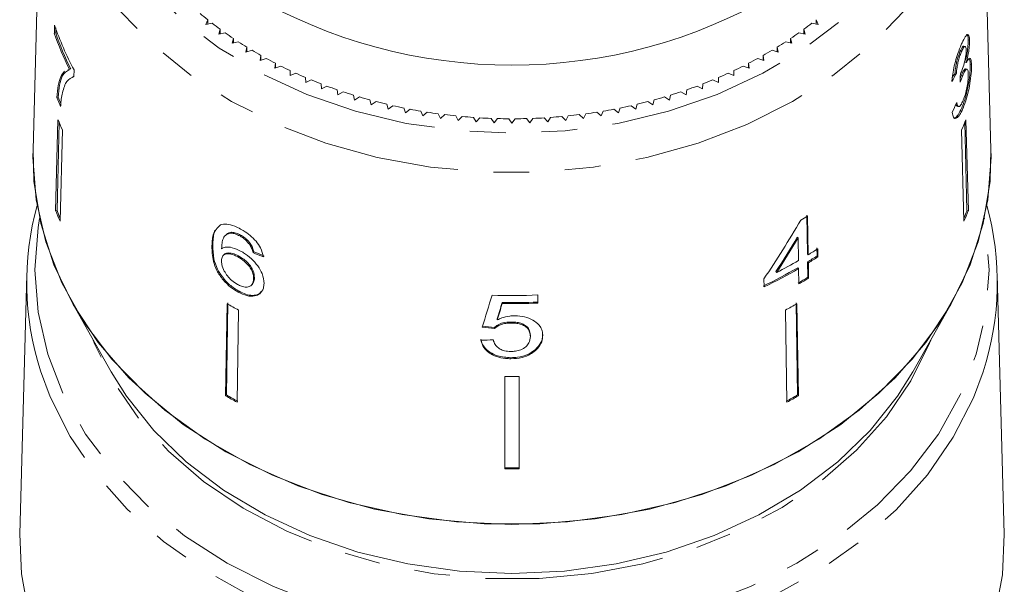
# Model space of a CAD drawing. Units: millimetres. Extents: x -126 to 566, y -78 to 343.
# Drawn here: x 522 to 557, y 247 to 267 of the extents above; entities that cross this region are included whole.
import ezdxf

# ---------------------------------------------------------------- set-up
doc = ezdxf.new("R2010")
doc.units = ezdxf.units.MM
doc.linetypes.add('PHANTOM', pattern=[12.7, 6.35, -1.27, 1.27, -1.27, 1.27, -1.27])

msp = doc.modelspace()

# ---------------------------------------------------------------- linework, layer by layer
at = {"color": 7, "linetype": 'Continuous', "lineweight": 15}
for p, q in [((523.231, 274.19), (522.899, 261.971)), ((556.891, 261.971), (556.56, 274.19)), ((523.661, 266.388), (523.654, 266.105)), ((523.702, 266.116), (523.706, 266.286)), ((529.098, 266.58), (529.035, 266.409)), ((529.035, 266.409), (529.259, 266.453)), ((529.098, 266.422), (529.098, 266.58)), ((550.531, 266.453), (550.755, 266.409)), ((550.755, 266.409), (550.693, 266.58)), ((550.693, 266.422), (550.693, 266.58)), ((523.654, 266.105), (523.702, 266.116)), ((529.543, 266.24), (529.49, 266.068)), ((529.49, 266.068), (529.711, 266.119)), ((529.543, 266.08), (529.543, 266.24)), ((530.007, 265.916), (529.963, 265.742)), ((530.007, 265.753), (530.007, 265.916)), ((549.827, 265.742), (549.784, 265.916)), ((549.784, 265.753), (549.784, 265.916)), ((550.079, 266.119), (550.3, 266.068)), ((550.3, 266.068), (550.247, 266.24)), ((550.247, 266.08), (550.247, 266.24)), ((529.963, 265.742), (530.181, 265.8)), ((530.488, 265.606), (530.454, 265.431)), ((530.488, 265.441), (530.488, 265.606)), ((549.336, 265.431), (549.303, 265.606)), ((549.303, 265.441), (549.303, 265.606)), ((549.609, 265.8), (549.827, 265.742)), ((555.979, 265.634), (555.931, 265.646)), ((556.132, 265.849), (556.085, 265.861)), ((530.454, 265.431), (530.669, 265.496)), ((530.985, 265.312), (530.961, 265.136)), ((530.961, 265.136), (531.172, 265.208)), ((530.985, 265.144), (530.985, 265.312)), ((548.618, 265.208), (548.829, 265.136)), ((548.829, 265.136), (548.805, 265.312)), ((548.805, 265.144), (548.805, 265.312)), ((549.122, 265.496), (549.336, 265.431)), ((555.848, 265.446), (555.801, 265.458)), ((531.498, 265.034), (531.484, 264.858)), ((531.484, 264.858), (531.691, 264.936)), ((531.498, 264.863), (531.498, 265.034)), ((548.1, 264.936), (548.306, 264.858)), ((548.306, 264.858), (548.292, 265.034)), ((548.292, 264.863), (548.292, 265.034)), ((556.016, 265.056), (555.969, 265.068)), ((556.203, 264.984), (556.155, 264.996)), ((524.187, 264.826), (524.137, 264.805)), ((524.187, 264.826), (524.235, 264.838)), ((524.349, 264.57), (524.313, 264.561)), ((524.349, 264.567), (524.355, 264.796)), ((532.026, 264.773), (532.021, 264.596)), ((532.021, 264.596), (532.224, 264.682)), ((532.026, 264.598), (532.026, 264.773)), ((532.568, 264.529), (532.573, 264.353)), ((547.218, 264.353), (547.222, 264.529)), ((547.566, 264.682), (547.769, 264.596)), ((547.769, 264.596), (547.764, 264.773)), ((547.764, 264.598), (547.764, 264.773)), ((555.666, 264.68), (555.618, 264.692)), ((555.888, 264.598), (555.841, 264.61)), ((556.045, 264.822), (555.997, 264.834)), ((532.573, 264.353), (532.77, 264.444)), ((533.122, 264.303), (533.137, 264.127)), ((533.137, 264.127), (533.329, 264.225)), ((546.461, 264.225), (546.653, 264.127)), ((546.653, 264.127), (546.668, 264.303)), ((547.02, 264.444), (547.218, 264.353)), ((523.747, 263.817), (523.795, 263.829)), ((533.689, 264.095), (533.713, 263.919)), ((533.713, 263.919), (533.9, 264.023)), ((534.266, 263.905), (534.3, 263.73)), ((534.3, 263.73), (534.481, 263.84)), ((545.309, 263.84), (545.49, 263.73)), ((545.49, 263.73), (545.524, 263.905)), ((545.89, 264.023), (546.077, 263.919)), ((546.077, 263.919), (546.101, 264.095)), ((534.853, 263.734), (534.896, 263.56)), ((534.896, 263.56), (535.071, 263.676)), ((535.449, 263.582), (535.502, 263.409)), ((535.502, 263.409), (535.67, 263.53)), ((544.12, 263.53), (544.288, 263.409)), ((544.288, 263.409), (544.341, 263.582)), ((544.719, 263.676), (544.894, 263.56)), ((544.894, 263.56), (544.937, 263.734)), ((555.695, 263.509), (555.743, 263.497)), ((536.053, 263.449), (536.115, 263.278)), ((536.115, 263.278), (536.277, 263.405)), ((536.664, 263.335), (536.735, 263.167)), ((536.735, 263.167), (536.889, 263.298)), ((537.28, 263.241), (537.36, 263.075)), ((537.36, 263.075), (537.507, 263.212)), ((537.901, 263.167), (537.99, 263.004)), ((537.99, 263.004), (538.13, 263.145)), ((538.525, 263.113), (538.623, 262.953)), ((541.167, 262.953), (541.265, 263.113)), ((541.66, 263.145), (541.8, 263.004)), ((541.8, 263.004), (541.89, 263.167)), ((542.283, 263.212), (542.43, 263.075)), ((542.43, 263.075), (542.51, 263.241)), ((542.901, 263.298), (543.055, 263.167)), ((543.055, 263.167), (543.127, 263.335)), ((543.513, 263.405), (543.675, 263.278)), ((543.675, 263.278), (543.737, 263.449)), ((555.902, 263.44), (555.854, 263.452)), ((523.784, 263.034), (523.701, 259.799)), ((523.749, 259.811), (523.829, 262.929)), ((538.623, 262.953), (538.755, 263.098)), ((539.152, 263.079), (539.259, 262.923)), ((539.259, 262.923), (539.382, 263.072)), ((539.78, 263.066), (539.895, 262.912)), ((539.895, 262.912), (540.011, 263.066)), ((540.408, 263.072), (540.532, 262.923)), ((540.532, 262.923), (540.639, 263.079)), ((541.035, 263.098), (541.167, 262.953)), ((556.041, 259.811), (555.961, 262.929)), ((556.006, 263.034), (556.089, 259.799)), ((523.939, 262.67), (523.856, 259.435)), ((555.851, 262.67), (555.934, 259.435)), ((522.895, 261.7), (522.899, 261.971)), ((523.701, 259.799), (523.749, 259.811)), ((550.357, 259.649), (550.378, 258.274)), ((550.408, 258.243), (550.386, 259.618)), ((556.089, 259.799), (556.041, 259.811)), ((529.551, 259.301), (529.444, 259.199)), ((529.737, 258.943), (529.708, 258.912)), ((529.927, 259.011), (529.957, 259.042)), ((530.231, 258.91), (530.261, 258.941)), ((529.245, 258.545), (529.275, 258.576)), ((530.575, 258.614), (530.605, 258.645)), ((550.049, 258.841), (550.02, 258.872)), ((550.049, 258.841), (550.062, 258.037)), ((529.67, 258.242), (529.641, 258.211)), ((530.704, 258.318), (530.733, 258.35)), ((550.408, 258.243), (550.378, 258.274)), ((550.717, 258.488), (550.722, 258.201)), ((550.751, 258.17), (550.747, 258.457)), ((530.16, 258.169), (530.19, 258.2)), ((550.383, 257.988), (550.391, 257.444)), ((550.412, 257.957), (550.383, 257.988)), ((550.421, 257.412), (550.412, 257.957)), ((550.751, 258.17), (550.722, 258.201)), ((522.675, 257.537), (522.425, 248.335)), ((549.29, 257.614), (549.261, 257.645)), ((550.066, 257.75), (550.037, 257.781)), ((550.066, 257.75), (550.075, 257.206)), ((557.366, 248.335), (557.116, 257.537)), ((530.654, 257.168), (530.684, 257.199)), ((530.726, 257.394), (530.756, 257.426)), ((548.836, 257.388), (548.841, 257.101)), ((550.421, 257.412), (550.391, 257.444)), ((530.182, 256.915), (530.212, 256.946)), ((524.294, 256.527), (525.671, 254.091)), ((529.784, 256.507), (529.732, 253.239)), ((529.762, 253.27), (529.813, 256.538)), ((539.547, 256.512), (539.547, 256.55)), ((540.81, 256.528), (540.81, 256.816)), ((550.028, 253.27), (549.977, 256.538)), ((550.007, 256.507), (550.058, 253.239)), ((554.12, 254.091), (555.496, 256.527)), ((530.188, 256.282), (530.137, 253.014)), ((549.602, 256.282), (549.653, 253.014)), ((539.373, 255.934), (539.373, 255.973)), ((539.861, 255.819), (539.861, 255.857)), ((539.276, 255.626), (539.276, 255.665)), ((540.547, 255.344), (540.547, 255.383)), ((540.724, 254.842), (540.724, 254.88)), ((539.856, 254.554), (539.856, 254.592)), ((539.645, 253.928), (539.645, 250.647)), ((540.145, 253.928), (540.145, 250.647)), ((529.732, 253.239), (529.762, 253.27)), ((550.058, 253.239), (550.028, 253.27))]:
    msp.add_line(p, q, dxfattribs=at)
at = {"color": 8, "linetype": 'PHANTOM', "lineweight": 0, "flags": 128}
for points in [[(524.227, 274.556), (524.341, 273.109), (524.682, 271.683), (525.245, 270.3), (526.022, 268.978), (527, 267.738), (528.167, 266.597), (529.505, 265.572), (530.995, 264.678), (532.614, 263.928), (534.339, 263.333), (536.145, 262.902), (538.006, 262.641), (539.895, 262.553), (541.784, 262.641), (543.645, 262.902), (545.451, 263.333), (547.176, 263.928), (548.796, 264.678), (550.285, 265.572), (551.623, 266.597), (552.79, 267.738), (553.769, 268.978), (554.545, 270.3), (555.108, 271.683), (555.449, 273.109), (555.563, 274.556), (555.449, 276.003), (555.108, 277.428), (554.629, 278.638)], [(556.56, 274.19), (556.563, 273.924), (556.45, 272.442), (556.114, 270.98), (555.558, 269.557), (554.79, 268.194), (553.821, 266.908), (552.664, 265.717), (551.333, 264.637), (549.849, 263.682), (548.229, 262.866), (546.497, 262.2), (544.676, 261.692), (542.789, 261.35), (540.864, 261.177), (538.926, 261.177), (537.001, 261.35), (535.115, 261.692), (533.293, 262.2), (531.561, 262.866), (529.942, 263.682), (528.457, 264.637), (527.127, 265.717), (525.969, 266.908), (525, 268.194), (524.232, 269.557), (523.676, 270.98), (523.34, 272.442), (523.227, 273.924), (523.227, 273.924)], [(523.132, 259.532), (523.078, 259.212), (522.964, 257.706), (523.078, 256.201), (523.42, 254.715), (523.984, 253.27), (524.764, 251.885), (525.748, 250.579), (526.924, 249.369), (528.275, 248.272), (529.783, 247.302), (531.428, 246.473), (533.188, 245.796), (535.038, 245.28), (536.954, 244.933), (538.91, 244.757), (540.879, 244.757), (542.834, 244.932), (544.75, 245.28), (546.6, 245.796), (548.36, 246.473), (550.005, 247.301), (551.513, 248.271), (552.865, 249.368), (554.041, 250.578), (555.025, 251.884), (555.805, 253.269), (556.37, 254.714), (556.712, 256.199), (556.827, 257.705), (556.712, 259.211), (556.658, 259.532)], [(554.755, 255.215), (554.713, 255.109), (554.053, 253.767), (553.186, 252.495), (552.125, 251.312), (550.886, 250.236), (549.487, 249.282), (547.948, 248.465), (546.291, 247.795), (544.542, 247.284), (542.724, 246.937), (540.865, 246.761), (538.992, 246.758), (537.133, 246.928), (535.313, 247.268), (533.56, 247.774), (531.9, 248.438), (530.356, 249.25), (528.952, 250.2), (527.707, 251.271), (526.639, 252.45), (525.765, 253.719), (525.097, 255.06), (525.035, 255.215)], [(556.614, 254.089), (556.27, 253.171), (555.555, 251.768), (554.635, 250.436), (553.523, 249.193), (552.234, 248.056), (550.783, 247.039), (549.191, 246.154), (547.478, 245.415), (545.665, 244.83), (543.778, 244.407), (541.839, 244.152), (539.876, 244.068), (537.913, 244.155), (535.975, 244.414), (534.089, 244.84), (532.278, 245.428), (530.567, 246.17), (528.977, 247.057), (527.53, 248.077), (526.243, 249.217), (525.135, 250.461), (524.219, 251.795), (523.508, 253.199), (523.163, 254.131)]]:
    msp.add_lwpolyline(points, dxfattribs=at)
at = {"color": 7, "linetype": 'Continuous', "lineweight": 15, "flags": 128}
for points in [[(556.891, 261.971), (556.895, 261.7), (556.78, 260.188), (556.437, 258.697), (555.87, 257.246), (555.087, 255.856), (554.098, 254.544), (552.918, 253.329), (551.561, 252.228), (550.047, 251.254), (548.395, 250.422), (546.628, 249.742), (544.771, 249.224), (542.847, 248.875), (540.884, 248.699), (538.907, 248.699), (536.943, 248.875), (535.019, 249.224), (533.162, 249.742), (531.395, 250.422), (529.743, 251.254), (528.229, 252.228), (526.872, 253.329), (525.692, 254.544), (524.703, 255.856), (523.92, 257.246), (523.353, 258.697), (523.01, 260.188), (522.895, 261.7), (522.895, 261.7)], [(556.891, 261.971), (556.859, 260.851), (556.617, 259.355), (556.151, 257.89), (555.468, 256.477), (554.576, 255.134), (553.487, 253.878), (552.216, 252.727), (550.78, 251.697), (549.198, 250.8), (547.492, 250.05), (545.683, 249.455), (543.798, 249.025), (541.859, 248.765), (539.895, 248.677), (537.931, 248.765), (535.993, 249.025), (534.107, 249.455), (532.299, 250.05), (530.592, 250.8), (529.01, 251.697), (527.574, 252.727), (526.303, 253.878), (525.214, 255.134), (524.322, 256.477), (523.639, 257.89), (523.173, 259.355), (522.931, 260.851), (522.899, 261.971)], [(554.12, 254.091), (553.579, 253.231), (552.607, 252.014), (551.452, 250.895), (550.13, 249.891), (548.66, 249.015), (547.064, 248.28), (545.364, 247.698), (543.586, 247.275), (541.754, 247.02), (539.895, 246.934), (538.036, 247.02), (536.204, 247.275), (534.426, 247.698), (532.726, 248.28), (531.13, 249.015), (529.66, 249.891), (528.338, 250.895), (527.183, 252.014), (526.211, 253.231), (525.671, 254.091)], [(522.765, 245.413), (522.483, 246.926), (522.425, 248.335)], [(557.366, 248.335), (557.304, 246.896), (557.017, 245.383)]]:
    msp.add_lwpolyline(points, dxfattribs=at)
at = {"color": 7, "linetype": 'Continuous', "lineweight": 15}
for centre, radius, start, end in [((539.895, 283.496), 18.528, 239.5614, 300.4386), ((537.494, 277.151), 13.5, 230.0491, 231.5389), ((533.984, 269.938), 10.916, 198.9791, 208.1026), ((537.773, 277.506), 13.952, 232.3952, 233.8528), ((542.018, 277.506), 13.952, 306.1472, 307.6048), ((533.902, 269.625), 10.836, 198.9595, 206.2907), ((533.92, 269.624), 10.804, 198.9475, 206.3006), ((538.038, 277.876), 14.407, 234.6907, 236.1174), ((541.752, 277.876), 14.407, 303.8826, 305.3093), ((538.29, 278.257), 14.863, 236.9378, 238.3351), ((541.5, 278.257), 14.863, 301.6649, 303.0622), ((538.526, 278.644), 15.317, 239.1389, 240.5085), ((538.743, 279.035), 15.764, 241.2967, 242.6403), ((541.047, 279.035), 15.764, 297.3597, 298.7033), ((541.265, 278.644), 15.317, 299.4915, 300.8611), ((538.942, 279.425), 16.202, 243.4138, 244.7331), ((540.848, 279.425), 16.202, 295.2669, 296.5862), ((539.12, 279.81), 16.627, 245.493, 246.7897), ((540.67, 279.81), 16.627, 293.2103, 294.507), ((539.279, 280.186), 17.035, 247.537, 248.8129), ((539.417, 280.549), 17.422, 249.5487, 250.8056), ((540.373, 280.549), 17.422, 289.1944, 290.4513), ((540.511, 280.186), 17.035, 291.1871, 292.463), ((533.835, 267.722), 10.817, 201.1617, 202.9939), ((533.832, 267.713), 10.762, 201.1552, 202.438), ((539.535, 280.894), 17.787, 251.5308, 252.7705), ((539.633, 281.217), 18.125, 253.4862, 254.7104), ((540.157, 281.217), 18.125, 285.2896, 286.5138), ((540.256, 280.894), 17.787, 287.2295, 288.4692), ((539.712, 281.515), 18.433, 255.4177, 256.6282), ((539.775, 281.784), 18.71, 257.328, 258.5266), ((540.016, 281.784), 18.71, 281.4734, 282.672), ((540.078, 281.515), 18.433, 283.3718, 284.5823), ((539.821, 282.021), 18.951, 259.2199, 260.4083), ((539.854, 282.224), 19.156, 261.0962, 262.2761), ((539.876, 282.388), 19.322, 262.9596, 264.1327), ((539.888, 282.514), 19.448, 264.8128, 265.9808), ((539.902, 282.514), 19.448, 274.0192, 275.1872), ((539.914, 282.388), 19.322, 275.8673, 277.0404), ((539.936, 282.224), 19.156, 277.7239, 278.9038), ((539.969, 282.021), 18.951, 279.5917, 280.7801), ((533.903, 267.111), 10.909, 201.9452, 204.0235), ((539.894, 282.598), 19.533, 266.6584, 267.8231), ((539.895, 282.641), 19.575, 268.4992, 269.6622), ((539.895, 282.641), 19.575, 270.3378, 271.5008), ((539.897, 282.598), 19.533, 272.1769, 273.3416), ((545.887, 267.111), 10.909, 335.9765, 338.0548), ((532.905, 257.261), 10.233, 164.5415, 197.8106), ((546.877, 257.261), 10.241, 341.9559, 15.4462), ((533.872, 263.898), 10.965, 201.9505, 204.0182), ((533.866, 263.887), 10.907, 201.9461, 203.4241), ((541.531, 274.054), 16.936, 300.5715, 301.5245), ((545.925, 263.887), 10.907, 336.5759, 338.0539), ((545.918, 263.898), 10.965, 335.9818, 338.0495), ((541.675, 272.483), 16.704, 301.518, 302.8923), ((541.262, 273.183), 17.517, 297.2764, 300.1552), ((541.672, 272.189), 16.66, 301.5241, 302.9021), ((541.676, 272.203), 16.712, 301.5169, 302.8906), ((541.167, 273.055), 17.663, 295.6442, 300.1446), ((541.171, 273.07), 17.715, 295.6544, 300.1415), ((541.507, 271.928), 16.992, 300.1642, 301.5221), ((541.511, 271.943), 17.044, 300.161, 301.5148), ((538.481, 271.657), 17.469, 240.1421, 241.6605), ((539.895, 278.7), 21.903, 268.152, 272.3936), ((539.895, 278.394), 21.847, 269.0865, 272.3997), ((539.895, 278.421), 21.912, 269.0892, 272.3925), ((541.31, 271.657), 17.469, 298.3395, 299.8579), ((539.895, 275.936), 22.009, 269.3492, 270.6508), ((538.473, 268.468), 17.559, 240.146, 241.6566), ((538.477, 268.454), 17.508, 240.1437, 241.6588), ((541.313, 268.454), 17.508, 298.3412, 299.8563), ((541.317, 268.468), 17.559, 298.3434, 299.854), ((539.895, 272.742), 22.058, 269.3506, 270.6494), ((539.895, 272.769), 22.123, 269.3525, 270.6475)]:
    msp.add_arc(centre, radius, start, end, dxfattribs=at)
for centre, major_axis, ratio, start_param, end_param in [((539.904, 269.091), (16.793, -0.662), 0.704361, 5.931116, 5.957584), ((539.904, 269.091), (16.743, -0.661), 0.704361, 5.940516, 5.957472), ((539.087, 253.524), (4.815, 108.903), 0.149607, 4.818656, 4.821349), ((539.886, 268.133), (16.802, 1.054), 0.826149, 5.852501, 5.878929), ((539.587, 268.765), (11.446, 23.176), 0.530751, 4.473921, 4.570432), ((539.588, 268.315), (11.42, 23.123), 0.53076, 4.506041, 4.562648), ((539.587, 268.314), (11.454, 23.192), 0.53076, 4.506148, 4.562586), ((539.871, 269.048), (16.748, 1.843), 0.724119, 4.055699, 4.081832), ((539.871, 269.048), (16.698, 1.837), 0.724119, 4.055847, 4.082058), ((538.424, 267.197), (16.466, 55.653), 0.06433, 4.522855, 4.543669), ((538.398, 265.615), (16.47, 56.584), 0.06233, 4.559325, 4.569669), ((538.394, 265.6), (16.52, 56.754), 0.06233, 4.559417, 4.56973), ((539.924, 268.457), (16.654, -2.555), 0.758561, 4.76344, 4.789607), ((539.924, 268.457), (16.704, -2.563), 0.758561, 4.763627, 4.789716), ((539.866, 268.145), (16.712, 2.564), 0.758561, 4.532799, 4.558873)]:
    msp.add_ellipse(centre, major_axis=major_axis, ratio=ratio, start_param=start_param, end_param=end_param, dxfattribs=at)
for points, knots in [([(556.132, 265.849), (556.128, 265.907), (556.118, 266.023), (556.07, 266.072), (555.996, 266.008), (555.915, 265.87), (555.857, 265.739), (555.837, 265.695)], [0, 0, 0, 0, 0.210002, 0.420859, 0.619345, 0.869185, 1, 1, 1, 1]), ([(556.023, 266.049), (556.033, 266.05), (556.061, 266.053), (556.079, 265.972), (556.083, 265.888), (556.085, 265.861)], [0, 0, 0, 0, 0.271449, 0.759551, 1, 1, 1, 1]), ([(555.837, 265.695), (555.797, 265.595), (555.723, 265.415), (555.624, 265.092), (555.554, 264.789), (555.519, 264.556), (555.51, 264.432), (555.507, 264.39)], [0, 0, 0, 0, 0.257358, 0.467324, 0.677208, 0.890771, 1, 1, 1, 1]), ([(555.93, 265.642), (555.929, 265.644), (555.92, 265.655), (555.889, 265.626), (555.846, 265.559), (555.814, 265.488), (555.801, 265.458)], [0, 0, 0, 0, 0.049085, 0.364511, 0.729488, 1, 1, 1, 1]), ([(555.848, 265.446), (555.873, 265.501), (555.916, 265.592), (555.964, 265.64), (555.996, 265.632), (556.01, 265.577), (556.012, 265.527), (556.013, 265.512)], [0, 0, 0, 0, 0.297832, 0.499949, 0.701271, 0.907846, 1, 1, 1, 1]), ([(556.085, 265.861), (556.084, 265.796), (556.082, 265.666), (556.048, 265.412), (556.005, 265.209), (555.977, 265.1), (555.969, 265.068)], [0, 0, 0, 0, 0.303219, 0.608689, 0.882161, 1, 1, 1, 1]), ([(556.016, 265.056), (556.044, 265.17), (556.091, 265.363), (556.126, 265.632), (556.133, 265.773), (556.132, 265.838), (556.132, 265.849)], [0, 0, 0, 0, 0.400197, 0.672543, 0.945158, 1, 1, 1, 1]), ([(555.801, 265.458), (555.773, 265.387), (555.726, 265.271), (555.671, 265.07), (555.632, 264.876), (555.624, 264.761), (555.618, 264.692)], [0, 0, 0, 0, 0.30496, 0.502898, 0.701013, 1, 1, 1, 1]), ([(555.666, 264.68), (555.671, 264.747), (555.68, 264.861), (555.718, 265.057), (555.766, 265.228), (555.811, 265.358), (555.839, 265.424), (555.848, 265.446)], [0, 0, 0, 0, 0.291374, 0.49339, 0.69576, 0.896091, 1, 1, 1, 1]), ([(556.013, 265.512), (556.013, 265.465), (556.012, 265.383), (555.99, 265.226), (555.95, 265.046), (555.894, 264.859), (555.847, 264.743), (555.827, 264.694)], [0, 0, 0, 0, 0.211275, 0.36645, 0.52133, 0.79309, 1, 1, 1, 1]), ([(556.203, 264.984), (556.198, 265.057), (556.19, 265.183), (556.144, 265.233), (556.087, 265.19), (556.039, 265.099), (556.016, 265.056)], [0, 0, 0, 0, 0.315909, 0.549827, 0.784336, 1, 1, 1, 1]), ([(556.155, 264.996), (556.154, 264.904), (556.153, 264.721), (556.107, 264.359), (556.035, 263.994), (555.947, 263.682), (555.881, 263.519), (555.854, 263.452)], [0, 0, 0, 0, 0.217028, 0.435699, 0.63412, 0.848579, 1, 1, 1, 1]), ([(555.902, 263.44), (555.946, 263.554), (556.027, 263.763), (556.117, 264.143), (556.178, 264.508), (556.204, 264.799), (556.203, 264.936), (556.203, 264.984)], [0, 0, 0, 0, 0.2470496, 0.4524669, 0.6574802, 0.8795146, 1, 1, 1, 1]), ([(556.12, 265.201), (556.128, 265.187), (556.149, 265.152), (556.153, 265.055), (556.155, 264.996)], [0, 0, 0, 0, 0.397357, 1, 1, 1, 1]), ([(524.012, 264.752), (523.966, 264.695), (523.875, 264.581), (523.787, 264.27), (523.76, 263.97), (523.747, 263.817)], [0, 0, 0, 0, 0.33552, 0.663112, 1, 1, 1, 1]), ([(523.795, 263.829), (523.808, 263.981), (523.835, 264.284), (523.941, 264.676), (524.095, 264.752), (524.191, 264.799)], [0, 0, 0, 0, 0.272194, 0.543253, 1, 1, 1, 1]), ([(523.94, 263.988), (523.962, 264.067), (524.006, 264.227), (524.125, 264.459), (524.26, 264.524), (524.349, 264.567)], [0, 0, 0, 0, 0.250528, 0.501195, 1, 1, 1, 1]), ([(555.798, 264.359), (555.806, 264.38), (555.821, 264.422), (555.851, 264.504), (555.873, 264.561), (555.888, 264.598)], [0, 0, 0, 0, 0.250552, 0.501208, 1, 1, 1, 1]), ([(555.841, 264.61), (555.833, 264.592), (555.82, 264.561), (555.808, 264.527), (555.802, 264.513)], [0, 0, 0, 0, 0.590141, 1, 1, 1, 1]), ([(555.827, 264.694), (555.825, 264.69), (555.822, 264.682), (555.815, 264.668), (555.81, 264.657), (555.806, 264.65)], [0, 0, 0, 0, 0.250069, 0.500158, 1, 1, 1, 1]), ([(555.994, 264.822), (555.989, 264.827), (555.972, 264.842), (555.926, 264.785), (555.878, 264.696), (555.849, 264.629), (555.841, 264.61)], [0, 0, 0, 0, 0.168634, 0.524957, 0.862244, 1, 1, 1, 1]), ([(555.888, 264.598), (555.914, 264.654), (555.96, 264.756), (556.017, 264.825), (556.058, 264.827), (556.082, 264.765), (556.086, 264.69), (556.087, 264.657)], [0, 0, 0, 0, 0.241755, 0.439742, 0.637507, 0.842715, 1, 1, 1, 1]), ([(556.087, 264.657), (556.087, 264.596), (556.086, 264.474), (556.053, 264.234), (556.003, 264.006), (555.95, 263.832), (555.914, 263.745), (555.9, 263.71)], [0, 0, 0, 0, 0.236579, 0.475717, 0.68291, 0.871998, 1, 1, 1, 1]), ([(523.877, 263.497), (523.88, 263.543), (523.887, 263.635), (523.904, 263.808), (523.926, 263.916), (523.94, 263.988)], [0, 0, 0, 0, 0.2502122, 0.5005024, 1, 1, 1, 1]), ([(555.652, 263.589), (555.658, 263.561), (555.667, 263.517), (555.689, 263.516), (555.697, 263.516)], [0, 0, 0, 0, 0.647371, 1, 1, 1, 1]), ([(555.9, 263.71), (555.874, 263.653), (555.829, 263.557), (555.769, 263.493), (555.72, 263.497), (555.693, 263.562), (555.68, 263.624), (555.676, 263.642)], [0, 0, 0, 0, 0.252514, 0.425187, 0.597849, 0.878239, 1, 1, 1, 1]), ([(555.517, 263.296), (555.529, 263.227), (555.551, 263.088), (555.645, 263.058), (555.756, 263.154), (555.843, 263.307), (555.89, 263.413), (555.902, 263.44)], [0, 0, 0, 0, 0.250826, 0.504176, 0.722315, 0.928679, 1, 1, 1, 1]), ([(555.854, 263.452), (555.811, 263.361), (555.732, 263.195), (555.628, 263.085), (555.583, 263.097), (555.566, 263.102)], [0, 0, 0, 0, 0.4184755, 0.7690708, 1, 1, 1, 1]), ([(530.259, 259.156), (530.191, 259.19), (530.021, 259.275), (529.762, 259.349), (529.621, 259.317), (529.551, 259.301)], [0, 0, 0, 0, 0.252094, 0.631937, 1, 1, 1, 1]), ([(529.355, 259.115), (529.326, 259.045), (529.259, 258.878), (529.25, 258.667), (529.245, 258.545)], [0, 0, 0, 0, 0.420061, 1, 1, 1, 1]), ([(529.275, 258.576), (529.279, 258.657), (529.287, 258.817), (529.325, 259.062), (529.423, 259.17), (529.476, 259.229)], [0, 0, 0, 0, 0.310221, 0.620765, 1, 1, 1, 1]), ([(529.59, 258.456), (529.594, 258.523), (529.601, 258.656), (529.642, 258.835), (529.743, 258.97), (529.865, 258.997), (529.927, 259.011)], [0, 0, 0, 0, 0.251979, 0.497514, 0.745265, 1, 1, 1, 1]), ([(529.957, 259.042), (529.879, 259.03), (529.788, 259.016), (529.749, 258.947), (529.743, 258.938)], [0, 0, 0, 0, 0.86092, 1, 1, 1, 1]), ([(529.927, 259.011), (529.951, 259.008), (529.998, 259.003), (530.098, 258.975), (530.178, 258.936), (530.231, 258.91)], [0, 0, 0, 0, 0.251367, 0.503386, 1, 1, 1, 1]), ([(530.261, 258.941), (530.234, 258.955), (530.18, 258.983), (530.076, 259.023), (530.004, 259.035), (529.957, 259.042)], [0, 0, 0, 0, 0.251362, 0.503392, 1, 1, 1, 1]), ([(531.075, 258.167), (531.05, 258.274), (531.008, 258.454), (530.82, 258.724), (530.605, 258.935), (530.408, 259.073), (530.293, 259.137), (530.259, 259.156)], [0, 0, 0, 0, 0.30002, 0.504882, 0.709921, 0.914424, 1, 1, 1, 1]), ([(530.605, 258.645), (530.581, 258.675), (530.521, 258.751), (530.402, 258.858), (530.306, 258.914), (530.261, 258.941)], [0, 0, 0, 0, 0.251782, 0.642196, 1, 1, 1, 1]), ([(530.212, 256.946), (530.096, 257.018), (529.882, 257.151), (529.617, 257.439), (529.413, 257.762), (529.287, 258.162), (529.279, 258.422), (529.275, 258.576)], [0, 0, 0, 0, 0.184458, 0.341069, 0.49745, 0.700354, 1, 1, 1, 1]), ([(530.231, 258.91), (530.263, 258.892), (530.346, 258.844), (530.47, 258.743), (530.542, 258.655), (530.575, 258.614)], [0, 0, 0, 0, 0.251787, 0.653428, 1, 1, 1, 1]), ([(530.575, 258.614), (530.592, 258.589), (530.625, 258.538), (530.67, 258.438), (530.69, 258.366), (530.704, 258.318)], [0, 0, 0, 0, 0.251934, 0.5044, 1, 1, 1, 1]), ([(530.733, 258.35), (530.727, 258.373), (530.714, 258.421), (530.68, 258.519), (530.635, 258.595), (530.605, 258.645)], [0, 0, 0, 0, 0.252015, 0.504354, 1, 1, 1, 1]), ([(529.245, 258.545), (529.251, 258.372), (529.259, 258.107), (529.406, 257.684), (529.623, 257.359), (529.896, 257.089), (530.089, 256.972), (530.182, 256.915)], [0, 0, 0, 0, 0.333171, 0.511425, 0.69156, 0.850298, 1, 1, 1, 1]), ([(529.584, 258.032), (529.59, 258.086), (529.601, 258.184), (529.695, 258.263), (529.828, 258.285), (529.991, 258.254), (530.109, 258.195), (530.16, 258.169)], [0, 0, 0, 0, 0.234474, 0.423037, 0.610973, 0.830748, 1, 1, 1, 1]), ([(530.263, 258.373), (530.164, 258.419), (529.963, 258.511), (529.73, 258.526), (529.63, 258.476), (529.59, 258.456)], [0, 0, 0, 0, 0.372634, 0.747984, 1, 1, 1, 1]), ([(530.19, 258.2), (530.119, 258.234), (529.976, 258.303), (529.802, 258.311), (529.698, 258.286), (529.676, 258.244), (529.674, 258.239)], [0, 0, 0, 0, 0.330583, 0.66379, 0.964619, 1, 1, 1, 1]), ([(531.098, 257.224), (531.087, 257.338), (531.068, 257.534), (530.882, 257.847), (530.653, 258.107), (530.43, 258.281), (530.298, 258.354), (530.263, 258.373)], [0, 0, 0, 0, 0.295233, 0.503865, 0.712054, 0.923994, 1, 1, 1, 1]), ([(530.159, 257.188), (530.087, 257.233), (529.955, 257.314), (529.791, 257.489), (529.666, 257.685), (529.593, 257.875), (529.586, 257.987), (529.584, 258.032)], [0, 0, 0, 0, 0.223173, 0.405248, 0.586975, 0.8368, 1, 1, 1, 1]), ([(530.16, 258.169), (530.243, 258.119), (530.382, 258.036), (530.552, 257.863), (530.66, 257.701), (530.72, 257.538), (530.724, 257.443), (530.726, 257.394)], [0, 0, 0, 0, 0.263875, 0.444978, 0.625792, 0.810223, 1, 1, 1, 1]), ([(530.756, 257.426), (530.75, 257.501), (530.741, 257.624), (530.635, 257.823), (530.501, 257.983), (530.344, 258.111), (530.238, 258.172), (530.19, 258.2)], [0, 0, 0, 0, 0.287318, 0.473469, 0.659713, 0.842469, 1, 1, 1, 1]), ([(530.726, 257.394), (530.719, 257.328), (530.707, 257.215), (530.605, 257.115), (530.468, 257.084), (530.31, 257.114), (530.205, 257.165), (530.159, 257.188)], [0, 0, 0, 0, 0.274873, 0.470177, 0.66581, 0.852516, 1, 1, 1, 1]), ([(530.182, 256.915), (530.286, 256.867), (530.493, 256.771), (530.764, 256.762), (530.969, 256.859), (531.079, 257.022), (531.092, 257.168), (531.098, 257.224)], [0, 0, 0, 0, 0.211101, 0.423725, 0.610126, 0.850056, 1, 1, 1, 1]), ([(530.677, 257.204), (530.695, 257.223), (530.747, 257.278), (530.752, 257.367), (530.756, 257.426)], [0, 0, 0, 0, 0.343553, 1, 1, 1, 1]), ([(530.996, 256.934), (530.964, 256.9), (530.891, 256.821), (530.693, 256.791), (530.455, 256.828), (530.29, 256.908), (530.212, 256.946)], [0, 0, 0, 0, 0.21609, 0.486557, 0.756476, 1, 1, 1, 1]), ([(539.861, 255.857), (539.762, 255.853), (539.587, 255.844), (539.39, 255.76), (539.311, 255.694), (539.276, 255.665)], [0, 0, 0, 0, 0.426092, 0.751773, 1, 1, 1, 1]), ([(539.276, 255.626), (539.34, 255.675), (539.448, 255.758), (539.668, 255.814), (539.799, 255.817), (539.861, 255.819)], [0, 0, 0, 0, 0.430004, 0.728642, 1, 1, 1, 1]), ([(539.982, 256.078), (539.927, 256.076), (539.769, 256.069), (539.557, 256.018), (539.424, 255.957), (539.373, 255.934)], [0, 0, 0, 0, 0.251834, 0.716617, 1, 1, 1, 1]), ([(540.547, 255.383), (540.539, 255.457), (540.527, 255.575), (540.408, 255.718), (540.26, 255.803), (540.069, 255.85), (539.935, 255.855), (539.861, 255.857)], [0, 0, 0, 0, 0.293416, 0.470193, 0.648223, 0.80761, 1, 1, 1, 1]), ([(539.861, 255.819), (539.915, 255.818), (540.026, 255.815), (540.194, 255.785), (540.348, 255.722), (540.463, 255.622), (540.535, 255.493), (540.543, 255.397), (540.547, 255.344)], [0, 0, 0, 0, 0.142501, 0.289656, 0.45248, 0.615186, 0.79096, 1, 1, 1, 1]), ([(540.985, 255.379), (540.981, 255.434), (540.974, 255.545), (540.891, 255.724), (540.711, 255.896), (540.432, 256.03), (540.168, 256.075), (540.019, 256.077), (539.982, 256.078)], [0, 0, 0, 0, 0.1509293, 0.3070453, 0.5188447, 0.7306613, 0.9332771, 1, 1, 1, 1]), ([(539.856, 254.592), (539.692, 254.604), (539.419, 254.622), (539.1, 254.776), (538.901, 254.956), (538.817, 255.125), (538.799, 255.225), (538.794, 255.252)], [0, 0, 0, 0, 0.3059899, 0.5091532, 0.71205, 0.9195039, 1, 1, 1, 1]), ([(538.794, 255.214), (538.818, 255.125), (538.86, 254.963), (539.069, 254.758), (539.339, 254.62), (539.617, 254.561), (539.79, 254.556), (539.856, 254.554)], [0, 0, 0, 0, 0.254409, 0.46291, 0.671624, 0.875716, 1, 1, 1, 1]), ([(539.859, 254.813), (539.779, 254.817), (539.642, 254.825), (539.467, 254.892), (539.333, 254.995), (539.263, 255.113), (539.24, 255.197), (539.233, 255.225)], [0, 0, 0, 0, 0.243779, 0.423185, 0.602424, 0.865279, 1, 1, 1, 1]), ([(540.547, 255.344), (540.539, 255.266), (540.525, 255.137), (540.395, 254.973), (540.227, 254.867), (540.034, 254.819), (539.912, 254.815), (539.859, 254.813)], [0, 0, 0, 0, 0.2975102, 0.49283, 0.6892449, 0.8660059, 1, 1, 1, 1]), ([(540.985, 255.417), (540.982, 255.37), (540.976, 255.276), (540.915, 255.087), (540.8, 254.963), (540.724, 254.88)], [0, 0, 0, 0, 0.2513542, 0.5031422, 1, 1, 1, 1]), ([(540.724, 254.842), (540.765, 254.882), (540.883, 254.999), (540.972, 255.187), (540.982, 255.328), (540.985, 255.379)], [0, 0, 0, 0, 0.251585, 0.727915, 1, 1, 1, 1]), ([(540.724, 254.88), (540.638, 254.816), (540.465, 254.688), (540.142, 254.602), (539.936, 254.595), (539.856, 254.592)], [0, 0, 0, 0, 0.377938, 0.758935, 1, 1, 1, 1]), ([(539.856, 254.554), (539.99, 254.562), (540.237, 254.576), (540.536, 254.694), (540.667, 254.797), (540.724, 254.842)], [0, 0, 0, 0, 0.400671, 0.739618, 1, 1, 1, 1])]:
    msp.add_open_spline(points, degree=3, knots=knots, dxfattribs=at)

doc.saveas('drawing.dxf')
